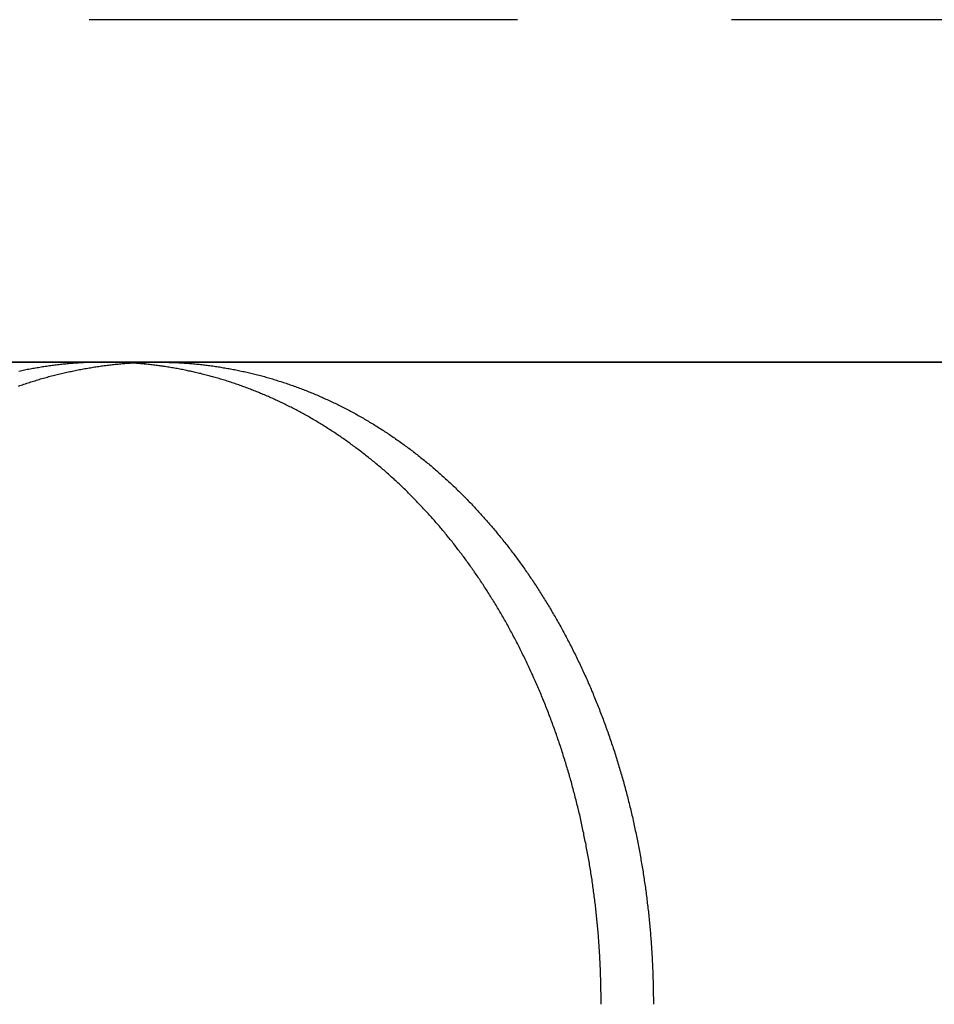
# Model space of a CAD drawing. Extents: x -610 to 359, y -384 to 202.
# Drawn here: x -405 to -394, y 124 to 135 of the extents above; entities that cross this region are included whole.
import ezdxf

# ---------------------------------------------------------------- set-up
doc = ezdxf.new("R2010")
doc.units = 0
doc.header["$LTSCALE"] = 20
doc.linetypes.add('VERDECKT', pattern=[0.375, 0.25, -0.125])
doc.layers.get('0').update_dxf_attribs({"linetype": 'CONTINUOUS'})
doc.layers.add('STEMPEL', color=3, linetype='CONTINUOUS')

# ---------------------------------------------------------------- blocks, each defined once
blk = doc.blocks.new('A$CC8BA718D')
at = {"color": 1, "linetype": 'VERDECKT', "extrusion": (2e-16, 1, -2e-16)}
blk.add_line((-251.311, 438.301), (-38.311, 438.301), dxfattribs=at)
at = {"color": 3, "linetype": 'CONTINUOUS', "extrusion": (2e-16, 1, -2e-16)}
for p, q in [((-35.922, 434.301), (-254.981, 434.301)), ((-102.886, 434.301), (-78.017, 434.301)), ((-78.017, 434.301), (-57.712, 434.301))]:
    blk.add_line(p, q, dxfattribs=at)
at = {"color": 1}
for points in [[(-78.626, 434.301, 0), (-78.642, 434.3, 0), (-78.657, 434.3, 0), (-78.673, 434.3, 0), (-78.689, 434.3, 0), (-78.704, 434.3, 0), (-78.72, 434.3, 0), (-78.736, 434.299, 0), (-78.751, 434.299, 0), (-78.767, 434.298, 0), (-78.783, 434.298, 0), (-78.799, 434.297, 0), (-78.814, 434.297, 0), (-78.83, 434.296, 0), (-78.846, 434.295, 0), (-78.862, 434.295, 0), (-78.878, 434.294, 0), (-78.894, 434.293, 0), (-78.909, 434.292, 0), (-78.925, 434.291, 0), (-78.941, 434.29, 0), (-78.957, 434.289, 0), (-78.973, 434.288, 0), (-78.989, 434.287, 0), (-79.005, 434.285, 0), (-79.021, 434.284, 0), (-79.037, 434.283, 0), (-79.053, 434.281, 0), (-79.069, 434.28, 0), (-79.085, 434.278, 0), (-79.101, 434.277, 0), (-79.117, 434.275, 0), (-79.133, 434.273, 0), (-79.149, 434.272, 0), (-79.165, 434.27, 0), (-79.181, 434.268, 0), (-79.197, 434.266, 0), (-79.213, 434.264, 0), (-79.229, 434.262, 0), (-79.245, 434.26, 0), (-79.261, 434.258, 0), (-79.277, 434.256, 0), (-79.293, 434.253, 0), (-79.309, 434.251, 0), (-79.326, 434.249, 0), (-79.342, 434.246, 0), (-79.358, 434.244, 0), (-79.374, 434.241, 0), (-79.39, 434.239, 0), (-79.406, 434.236, 0), (-79.422, 434.233, 0), (-79.439, 434.231, 0), (-79.455, 434.228, 0), (-79.471, 434.225, 0), (-79.487, 434.222, 0), (-79.503, 434.219, 0), (-79.519, 434.216, 0), (-79.535, 434.213, 0), (-79.552, 434.21, 0), (-79.568, 434.207, 0), (-79.584, 434.203, 0), (-79.6, 434.2, 0), (-79.616, 434.197, 0), (-79.633, 434.193, 0)], [(-78.322, 434.291, 0), (-78.325, 434.291, 0), (-78.327, 434.291, 0), (-78.329, 434.291, 0), (-78.332, 434.291, 0), (-78.334, 434.291, 0), (-78.337, 434.292, 0), (-78.339, 434.292, 0), (-78.341, 434.292, 0), (-78.344, 434.292, 0), (-78.346, 434.292, 0), (-78.349, 434.292, 0), (-78.351, 434.292, 0), (-78.353, 434.293, 0), (-78.356, 434.293, 0), (-78.358, 434.293, 0), (-78.361, 434.293, 0), (-78.363, 434.293, 0), (-78.365, 434.293, 0), (-78.368, 434.293, 0), (-78.37, 434.294, 0), (-78.373, 434.294, 0), (-78.375, 434.294, 0), (-78.377, 434.294, 0), (-78.38, 434.294, 0), (-78.382, 434.294, 0), (-78.385, 434.294, 0), (-78.387, 434.294, 0), (-78.389, 434.295, 0), (-78.392, 434.295, 0), (-78.394, 434.295, 0), (-78.397, 434.295, 0), (-78.399, 434.295, 0), (-78.401, 434.295, 0), (-78.404, 434.295, 0), (-78.406, 434.295, 0), (-78.409, 434.295, 0), (-78.411, 434.296, 0), (-78.413, 434.296, 0), (-78.416, 434.296, 0), (-78.418, 434.296, 0), (-78.421, 434.296, 0), (-78.423, 434.296, 0), (-78.425, 434.296, 0), (-78.428, 434.296, 0), (-78.43, 434.296, 0), (-78.433, 434.297, 0), (-78.435, 434.297, 0), (-78.438, 434.297, 0), (-78.44, 434.297, 0), (-78.442, 434.297, 0), (-78.445, 434.297, 0), (-78.447, 434.297, 0), (-78.45, 434.297, 0), (-78.452, 434.297, 0), (-78.454, 434.297, 0), (-78.457, 434.297, 0), (-78.459, 434.298, 0), (-78.462, 434.298, 0), (-78.464, 434.298, 0), (-78.466, 434.298, 0), (-78.469, 434.298, 0), (-78.471, 434.298, 0), (-78.474, 434.298, 0), (-78.476, 434.298, 0), (-78.478, 434.298, 0), (-78.481, 434.298, 0), (-78.483, 434.298, 0), (-78.485, 434.298, 0), (-78.488, 434.298, 0), (-78.49, 434.299, 0), (-78.493, 434.299, 0), (-78.495, 434.299, 0), (-78.497, 434.299, 0), (-78.5, 434.299, 0), (-78.502, 434.299, 0), (-78.505, 434.299, 0), (-78.507, 434.299, 0), (-78.509, 434.299, 0), (-78.512, 434.299, 0), (-78.514, 434.299, 0), (-78.516, 434.299, 0), (-78.519, 434.299, 0), (-78.521, 434.299, 0), (-78.524, 434.299, 0), (-78.526, 434.299, 0), (-78.528, 434.299, 0), (-78.531, 434.3, 0), (-78.533, 434.3, 0), (-78.536, 434.3, 0), (-78.538, 434.3, 0), (-78.54, 434.3, 0), (-78.543, 434.3, 0), (-78.545, 434.3, 0), (-78.548, 434.3, 0), (-78.55, 434.3, 0), (-78.552, 434.3, 0), (-78.555, 434.3, 0), (-78.557, 434.3, 0), (-78.559, 434.3, 0), (-78.562, 434.3, 0), (-78.564, 434.3, 0), (-78.567, 434.3, 0), (-78.569, 434.3, 0), (-78.571, 434.3, 0), (-78.574, 434.3, 0), (-78.576, 434.3, 0), (-78.579, 434.3, 0), (-78.581, 434.3, 0), (-78.583, 434.3, 0), (-78.586, 434.3, 0), (-78.588, 434.3, 0), (-78.591, 434.3, 0), (-78.593, 434.3, 0), (-78.595, 434.3, 0), (-78.598, 434.3, 0), (-78.6, 434.3, 0), (-78.602, 434.3, 0), (-78.605, 434.3, 0), (-78.607, 434.3, 0), (-78.609, 434.3, 0), (-78.612, 434.3, 0), (-78.614, 434.301, 0), (-78.617, 434.301, 0), (-78.619, 434.301, 0), (-78.621, 434.301, 0), (-78.624, 434.301, 0), (-78.626, 434.301, 0)]]:
    blk.add_polyline3d(points, dxfattribs=at)
at = {"color": 3}
for points in [[(-79.638, 434.021, 0), (-79.622, 434.026, 0), (-79.606, 434.032, 0), (-79.59, 434.037, 0), (-79.574, 434.043, 0), (-79.558, 434.048, 0), (-79.542, 434.054, 0), (-79.526, 434.059, 0), (-79.509, 434.064, 0), (-79.493, 434.069, 0), (-79.477, 434.074, 0), (-79.461, 434.079, 0), (-79.445, 434.084, 0), (-79.429, 434.089, 0), (-79.412, 434.094, 0), (-79.396, 434.099, 0), (-79.38, 434.104, 0), (-79.364, 434.108, 0), (-79.348, 434.113, 0), (-79.332, 434.117, 0), (-79.315, 434.122, 0), (-79.299, 434.126, 0), (-79.283, 434.131, 0), (-79.267, 434.135, 0), (-79.251, 434.139, 0), (-79.234, 434.144, 0), (-79.218, 434.148, 0), (-79.202, 434.152, 0), (-79.186, 434.156, 0), (-79.17, 434.16, 0), (-79.153, 434.164, 0), (-79.137, 434.168, 0), (-79.121, 434.172, 0), (-79.105, 434.175, 0), (-79.089, 434.179, 0), (-79.072, 434.183, 0), (-79.056, 434.186, 0), (-79.04, 434.19, 0), (-79.024, 434.193, 0), (-79.008, 434.197, 0), (-78.991, 434.2, 0), (-78.975, 434.203, 0), (-78.959, 434.207, 0), (-78.943, 434.21, 0), (-78.927, 434.213, 0), (-78.91, 434.216, 0), (-78.894, 434.219, 0), (-78.878, 434.222, 0), (-78.862, 434.225, 0), (-78.846, 434.228, 0), (-78.83, 434.231, 0), (-78.814, 434.233, 0), (-78.797, 434.236, 0), (-78.781, 434.239, 0), (-78.765, 434.241, 0), (-78.749, 434.244, 0), (-78.733, 434.246, 0), (-78.717, 434.249, 0), (-78.701, 434.251, 0), (-78.684, 434.253, 0), (-78.668, 434.256, 0), (-78.652, 434.258, 0), (-78.636, 434.26, 0), (-78.62, 434.262, 0), (-78.604, 434.264, 0), (-78.588, 434.266, 0), (-78.572, 434.268, 0), (-78.556, 434.27, 0), (-78.54, 434.272, 0), (-78.524, 434.273, 0), (-78.508, 434.275, 0), (-78.492, 434.277, 0), (-78.476, 434.278, 0), (-78.46, 434.28, 0), (-78.444, 434.281, 0), (-78.428, 434.283, 0), (-78.412, 434.284, 0), (-78.396, 434.285, 0), (-78.38, 434.287, 0), (-78.364, 434.288, 0), (-78.348, 434.289, 0), (-78.332, 434.29, 0), (-78.317, 434.291, 0), (-78.301, 434.292, 0), (-78.285, 434.293, 0), (-78.269, 434.294, 0), (-78.253, 434.295, 0), (-78.237, 434.295, 0), (-78.222, 434.296, 0), (-78.206, 434.297, 0), (-78.19, 434.297, 0), (-78.174, 434.298, 0), (-78.158, 434.298, 0), (-78.143, 434.299, 0), (-78.127, 434.299, 0), (-78.111, 434.3, 0), (-78.096, 434.3, 0), (-78.08, 434.3, 0), (-78.064, 434.3, 0), (-78.049, 434.3, 0), (-78.033, 434.3, 0), (-78.017, 434.301, 0)], [(-72.833, 426.801, 0), (-72.833, 426.82, 0), (-72.833, 426.839, 0), (-72.834, 426.858, 0), (-72.834, 426.877, 0), (-72.834, 426.896, 0), (-72.834, 426.915, 0), (-72.834, 426.934, 0), (-72.835, 426.953, 0), (-72.835, 426.972, 0), (-72.835, 426.991, 0), (-72.835, 427.01, 0), (-72.836, 427.03, 0), (-72.836, 427.049, 0), (-72.837, 427.068, 0), (-72.838, 427.087, 0), (-72.838, 427.107, 0), (-72.839, 427.126, 0), (-72.839, 427.145, 0), (-72.84, 427.164, 0), (-72.841, 427.184, 0), (-72.841, 427.203, 0), (-72.842, 427.222, 0), (-72.843, 427.242, 0), (-72.844, 427.261, 0), (-72.845, 427.28, 0), (-72.846, 427.3, 0), (-72.847, 427.319, 0), (-72.848, 427.338, 0), (-72.849, 427.358, 0), (-72.85, 427.377, 0), (-72.851, 427.396, 0), (-72.852, 427.416, 0), (-72.854, 427.435, 0), (-72.855, 427.455, 0), (-72.856, 427.474, 0), (-72.858, 427.494, 0), (-72.859, 427.513, 0), (-72.86, 427.533, 0), (-72.862, 427.552, 0), (-72.863, 427.571, 0), (-72.865, 427.591, 0), (-72.866, 427.61, 0), (-72.868, 427.63, 0), (-72.87, 427.649, 0), (-72.871, 427.669, 0), (-72.873, 427.688, 0), (-72.875, 427.708, 0), (-72.877, 427.727, 0), (-72.878, 427.747, 0), (-72.88, 427.766, 0), (-72.882, 427.786, 0), (-72.884, 427.806, 0), (-72.886, 427.825, 0), (-72.888, 427.845, 0), (-72.89, 427.864, 0), (-72.892, 427.884, 0), (-72.895, 427.903, 0), (-72.897, 427.923, 0), (-72.899, 427.942, 0), (-72.901, 427.962, 0), (-72.904, 427.981, 0), (-72.906, 428.001, 0), (-72.908, 428.021, 0), (-72.911, 428.04, 0), (-72.913, 428.06, 0), (-72.916, 428.079, 0), (-72.918, 428.099, 0), (-72.921, 428.118, 0), (-72.924, 428.138, 0), (-72.926, 428.157, 0), (-72.929, 428.177, 0), (-72.932, 428.197, 0), (-72.935, 428.216, 0), (-72.938, 428.236, 0), (-72.94, 428.255, 0), (-72.943, 428.275, 0), (-72.946, 428.294, 0), (-72.949, 428.314, 0), (-72.952, 428.333, 0), (-72.955, 428.353, 0), (-72.959, 428.372, 0), (-72.962, 428.392, 0), (-72.965, 428.411, 0), (-72.968, 428.431, 0), (-72.971, 428.45, 0), (-72.975, 428.47, 0), (-72.978, 428.489, 0), (-72.981, 428.509, 0), (-72.985, 428.528, 0), (-72.989, 428.548, 0), (-72.992, 428.567, 0), (-72.996, 428.587, 0), (-72.999, 428.606, 0), (-73.003, 428.625, 0), (-73.007, 428.645, 0), (-73.01, 428.664, 0), (-73.014, 428.684, 0), (-73.018, 428.703, 0), (-73.022, 428.723, 0), (-73.026, 428.742, 0), (-73.03, 428.761, 0), (-73.034, 428.781, 0), (-73.037, 428.8, 0), (-73.042, 428.819, 0), (-73.046, 428.839, 0), (-73.05, 428.858, 0), (-73.054, 428.877, 0), (-73.058, 428.897, 0), (-73.062, 428.916, 0), (-73.067, 428.935, 0), (-73.071, 428.954, 0), (-73.075, 428.974, 0), (-73.08, 428.993, 0), (-73.084, 429.012, 0), (-73.089, 429.031, 0), (-73.093, 429.051, 0), (-73.098, 429.07, 0), (-73.103, 429.089, 0), (-73.107, 429.108, 0), (-73.112, 429.127, 0), (-73.117, 429.147, 0), (-73.121, 429.166, 0), (-73.126, 429.185, 0), (-73.131, 429.204, 0), (-73.136, 429.223, 0), (-73.141, 429.242, 0), (-73.146, 429.261, 0), (-73.151, 429.28, 0), (-73.156, 429.299, 0), (-73.161, 429.318, 0), (-73.166, 429.337, 0), (-73.171, 429.356, 0), (-73.176, 429.375, 0), (-73.181, 429.394, 0), (-73.187, 429.413, 0), (-73.192, 429.432, 0), (-73.198, 429.451, 0), (-73.203, 429.469, 0), (-73.208, 429.488, 0), (-73.214, 429.507, 0), (-73.219, 429.526, 0), (-73.225, 429.545, 0), (-73.23, 429.563, 0), (-73.236, 429.582, 0), (-73.242, 429.601, 0), (-73.247, 429.62, 0), (-73.253, 429.638, 0), (-73.259, 429.657, 0), (-73.265, 429.676, 0), (-73.271, 429.694, 0), (-73.276, 429.713, 0), (-73.282, 429.731, 0), (-73.288, 429.75, 0), (-73.294, 429.768, 0), (-73.3, 429.787, 0), (-73.306, 429.805, 0), (-73.313, 429.824, 0), (-73.319, 429.842, 0), (-73.325, 429.861, 0), (-73.331, 429.879, 0), (-73.338, 429.898, 0), (-73.344, 429.916, 0), (-73.35, 429.934, 0), (-73.356, 429.953, 0), (-73.363, 429.971, 0), (-73.369, 429.989, 0), (-73.376, 430.007, 0), (-73.382, 430.026, 0), (-73.389, 430.044, 0), (-73.396, 430.062, 0), (-73.402, 430.08, 0), (-73.409, 430.098, 0), (-73.416, 430.116, 0), (-73.422, 430.134, 0), (-73.429, 430.152, 0), (-73.436, 430.17, 0), (-73.443, 430.188, 0), (-73.45, 430.206, 0), (-73.457, 430.224, 0), (-73.464, 430.242, 0), (-73.471, 430.26, 0), (-73.478, 430.278, 0), (-73.485, 430.296, 0), (-73.492, 430.313, 0), (-73.499, 430.331, 0), (-73.506, 430.349, 0), (-73.513, 430.367, 0), (-73.521, 430.384, 0), (-73.528, 430.402, 0), (-73.535, 430.419, 0), (-73.543, 430.437, 0), (-73.55, 430.455, 0), (-73.557, 430.472, 0), (-73.565, 430.49, 0), (-73.572, 430.507, 0), (-73.58, 430.525, 0), (-73.588, 430.542, 0), (-73.595, 430.559, 0), (-73.603, 430.577, 0), (-73.61, 430.594, 0), (-73.618, 430.611, 0), (-73.626, 430.629, 0), (-73.633, 430.646, 0), (-73.641, 430.663, 0), (-73.649, 430.68, 0), (-73.657, 430.697, 0), (-73.665, 430.714, 0), (-73.673, 430.731, 0), (-73.681, 430.748, 0), (-73.689, 430.765, 0), (-73.697, 430.782, 0), (-73.705, 430.799, 0), (-73.713, 430.816, 0), (-73.721, 430.833, 0), (-73.729, 430.85, 0), (-73.737, 430.867, 0), (-73.746, 430.883, 0), (-73.754, 430.9, 0), (-73.762, 430.917, 0), (-73.77, 430.933, 0), (-73.779, 430.95, 0), (-73.787, 430.967, 0), (-73.796, 430.983, 0), (-73.804, 431, 0), (-73.812, 431.016, 0), (-73.821, 431.033, 0), (-73.829, 431.049, 0), (-73.838, 431.065, 0), (-73.847, 431.082, 0), (-73.855, 431.098, 0), (-73.864, 431.114, 0), (-73.873, 431.13, 0), (-73.881, 431.147, 0), (-73.89, 431.163, 0), (-73.899, 431.179, 0), (-73.908, 431.195, 0), (-73.916, 431.211, 0), (-73.925, 431.227, 0), (-73.934, 431.243, 0), (-73.943, 431.259, 0), (-73.952, 431.275, 0), (-73.961, 431.29, 0), (-73.97, 431.306, 0), (-73.979, 431.322, 0), (-73.988, 431.338, 0), (-73.997, 431.353, 0), (-74.006, 431.369, 0), (-74.015, 431.384, 0), (-74.025, 431.4, 0), (-74.034, 431.416, 0), (-74.043, 431.431, 0), (-74.052, 431.446, 0), (-74.061, 431.462, 0), (-74.071, 431.477, 0), (-74.08, 431.492, 0), (-74.089, 431.508, 0), (-74.099, 431.523, 0), (-74.108, 431.538, 0), (-74.118, 431.553, 0), (-74.127, 431.568, 0), (-74.136, 431.583, 0), (-74.146, 431.599, 0), (-74.155, 431.613, 0), (-74.165, 431.628, 0), (-74.174, 431.643, 0), (-74.184, 431.658, 0), (-74.194, 431.673, 0), (-74.203, 431.688, 0), (-74.213, 431.702, 0), (-74.223, 431.717, 0), (-74.232, 431.732, 0), (-74.242, 431.746, 0), (-74.252, 431.761, 0), (-74.262, 431.775, 0), (-74.271, 431.79, 0), (-74.281, 431.804, 0), (-74.291, 431.819, 0), (-74.301, 431.833, 0), (-74.311, 431.847, 0), (-74.321, 431.862, 0), (-74.331, 431.876, 0), (-74.341, 431.89, 0), (-74.35, 431.904, 0), (-74.361, 431.918, 0), (-74.371, 431.932, 0), (-74.38, 431.946, 0), (-74.391, 431.96, 0), (-74.401, 431.974, 0), (-74.411, 431.988, 0), (-74.421, 432.002, 0), (-74.431, 432.015, 0), (-74.441, 432.029, 0), (-74.451, 432.043, 0), (-74.461, 432.056, 0), (-74.472, 432.07, 0), (-74.482, 432.083, 0), (-74.492, 432.097, 0), (-74.502, 432.11, 0), (-74.513, 432.124, 0), (-74.523, 432.137, 0), (-74.533, 432.15, 0), (-74.544, 432.164, 0), (-74.554, 432.177, 0), (-74.565, 432.19, 0), (-74.575, 432.204, 0), (-74.586, 432.217, 0), (-74.596, 432.23, 0), (-74.607, 432.243, 0), (-74.618, 432.256, 0), (-74.628, 432.27, 0), (-74.639, 432.283, 0), (-74.65, 432.296, 0), (-74.66, 432.309, 0), (-74.671, 432.322, 0), (-74.682, 432.335, 0), (-74.693, 432.348, 0), (-74.704, 432.361, 0), (-74.715, 432.374, 0), (-74.726, 432.387, 0), (-74.737, 432.4, 0), (-74.748, 432.412, 0), (-74.759, 432.425, 0), (-74.77, 432.438, 0), (-74.781, 432.451, 0), (-74.793, 432.464, 0), (-74.804, 432.476, 0), (-74.815, 432.489, 0), (-74.827, 432.502, 0), (-74.838, 432.514, 0), (-74.849, 432.527, 0), (-74.861, 432.539, 0), (-74.872, 432.552, 0), (-74.884, 432.564, 0), (-74.895, 432.577, 0), (-74.907, 432.589, 0), (-74.918, 432.602, 0), (-74.93, 432.614, 0), (-74.942, 432.626, 0), (-74.953, 432.639, 0), (-74.965, 432.651, 0), (-74.977, 432.663, 0), (-74.989, 432.676, 0), (-75, 432.688, 0), (-75.012, 432.7, 0), (-75.024, 432.712, 0), (-75.036, 432.724, 0), (-75.048, 432.736, 0), (-75.06, 432.748, 0), (-75.072, 432.76, 0), (-75.084, 432.772, 0), (-75.096, 432.784, 0), (-75.108, 432.796, 0), (-75.12, 432.808, 0), (-75.132, 432.819, 0), (-75.144, 432.831, 0), (-75.157, 432.843, 0), (-75.169, 432.855, 0), (-75.181, 432.866, 0), (-75.194, 432.878, 0), (-75.206, 432.89, 0), (-75.218, 432.901, 0), (-75.231, 432.913, 0), (-75.243, 432.924, 0), (-75.256, 432.936, 0), (-75.268, 432.947, 0), (-75.281, 432.958, 0), (-75.293, 432.97, 0), (-75.306, 432.981, 0), (-75.318, 432.992, 0), (-75.331, 433.003, 0), (-75.344, 433.014, 0), (-75.356, 433.026, 0), (-75.369, 433.037, 0), (-75.382, 433.048, 0), (-75.395, 433.059, 0), (-75.407, 433.07, 0), (-75.42, 433.081, 0), (-75.433, 433.091, 0), (-75.446, 433.102, 0), (-75.459, 433.113, 0), (-75.472, 433.124, 0), (-75.485, 433.135, 0), (-75.498, 433.145, 0), (-75.511, 433.156, 0), (-75.524, 433.166, 0), (-75.537, 433.177, 0), (-75.55, 433.188, 0), (-75.564, 433.198, 0), (-75.577, 433.208, 0), (-75.59, 433.219, 0), (-75.603, 433.229, 0), (-75.617, 433.239, 0), (-75.63, 433.25, 0), (-75.643, 433.26, 0), (-75.656, 433.27, 0), (-75.67, 433.28, 0), (-75.683, 433.29, 0), (-75.697, 433.3, 0), (-75.71, 433.31, 0), (-75.724, 433.32, 0), (-75.737, 433.33, 0), (-75.751, 433.34, 0), (-75.764, 433.35, 0), (-75.778, 433.359, 0), (-75.791, 433.369, 0), (-75.805, 433.379, 0), (-75.819, 433.389, 0), (-75.832, 433.398, 0), (-75.846, 433.408, 0), (-75.86, 433.417, 0), (-75.873, 433.427, 0), (-75.887, 433.436, 0), (-75.901, 433.445, 0), (-75.915, 433.455, 0), (-75.928, 433.464, 0), (-75.942, 433.473, 0), (-75.956, 433.482, 0), (-75.97, 433.491, 0), (-75.984, 433.5, 0), (-75.998, 433.51, 0), (-76.012, 433.518, 0), (-76.026, 433.527, 0), (-76.04, 433.536, 0), (-76.054, 433.545, 0), (-76.068, 433.554, 0), (-76.082, 433.563, 0), (-76.096, 433.571, 0), (-76.11, 433.58, 0), (-76.124, 433.589, 0), (-76.139, 433.597, 0), (-76.153, 433.606, 0), (-76.167, 433.614, 0), (-76.181, 433.623, 0), (-76.195, 433.631, 0), (-76.21, 433.639, 0), (-76.224, 433.647, 0), (-76.238, 433.656, 0), (-76.253, 433.664, 0), (-76.267, 433.672, 0), (-76.281, 433.68, 0), (-76.296, 433.688, 0), (-76.31, 433.696, 0), (-76.325, 433.704, 0), (-76.339, 433.712, 0), (-76.353, 433.72, 0), (-76.368, 433.727, 0), (-76.382, 433.735, 0), (-76.397, 433.743, 0), (-76.411, 433.75, 0), (-76.426, 433.758, 0), (-76.441, 433.765, 0), (-76.455, 433.773, 0), (-76.47, 433.78, 0), (-76.484, 433.788, 0), (-76.499, 433.795, 0), (-76.514, 433.802, 0), (-76.528, 433.809, 0), (-76.543, 433.816, 0), (-76.558, 433.824, 0), (-76.572, 433.831, 0), (-76.587, 433.838, 0), (-76.602, 433.845, 0), (-76.617, 433.851, 0), (-76.631, 433.858, 0), (-76.646, 433.865, 0), (-76.661, 433.872, 0), (-76.676, 433.879, 0), (-76.691, 433.885, 0), (-76.705, 433.892, 0), (-76.72, 433.898, 0), (-76.735, 433.905, 0), (-76.75, 433.911, 0), (-76.765, 433.918, 0), (-76.78, 433.924, 0), (-76.795, 433.93, 0), (-76.81, 433.936, 0), (-76.825, 433.943, 0), (-76.84, 433.949, 0), (-76.855, 433.955, 0), (-76.87, 433.961, 0), (-76.885, 433.967, 0), (-76.9, 433.973, 0), (-76.915, 433.978, 0), (-76.93, 433.984, 0), (-76.945, 433.99, 0), (-76.96, 433.996, 0), (-76.975, 434.001, 0), (-76.99, 434.007, 0), (-77.005, 434.012, 0), (-77.02, 434.018, 0), (-77.035, 434.023, 0), (-77.051, 434.029, 0), (-77.066, 434.034, 0), (-77.081, 434.039, 0), (-77.096, 434.045, 0), (-77.111, 434.05, 0), (-77.126, 434.055, 0), (-77.142, 434.06, 0), (-77.157, 434.065, 0), (-77.172, 434.07, 0), (-77.187, 434.075, 0), (-77.202, 434.08, 0), (-77.218, 434.085, 0), (-77.233, 434.089, 0), (-77.248, 434.094, 0), (-77.263, 434.099, 0), (-77.279, 434.103, 0), (-77.294, 434.108, 0), (-77.309, 434.112, 0), (-77.325, 434.117, 0), (-77.34, 434.121, 0), (-77.355, 434.125, 0), (-77.37, 434.13, 0), (-77.386, 434.134, 0), (-77.401, 434.138, 0), (-77.416, 434.142, 0), (-77.432, 434.146, 0), (-77.447, 434.15, 0), (-77.462, 434.154, 0), (-77.478, 434.158, 0), (-77.493, 434.162, 0), (-77.508, 434.166, 0), (-77.524, 434.169, 0), (-77.539, 434.173, 0), (-77.554, 434.177, 0), (-77.57, 434.18, 0), (-77.585, 434.184, 0), (-77.6, 434.187, 0), (-77.616, 434.191, 0), (-77.631, 434.194, 0), (-77.647, 434.197, 0), (-77.662, 434.2, 0), (-77.677, 434.204, 0), (-77.693, 434.207, 0), (-77.708, 434.21, 0), (-77.724, 434.213, 0), (-77.739, 434.216, 0), (-77.754, 434.219, 0), (-77.77, 434.222, 0), (-77.785, 434.225, 0), (-77.8, 434.227, 0), (-77.816, 434.23, 0), (-77.831, 434.233, 0), (-77.847, 434.235, 0), (-77.862, 434.238, 0), (-77.877, 434.24, 0), (-77.893, 434.243, 0), (-77.908, 434.245, 0), (-77.924, 434.248, 0), (-77.939, 434.25, 0), (-77.954, 434.252, 0), (-77.97, 434.254, 0), (-77.985, 434.256, 0), (-78, 434.259, 0), (-78.016, 434.261, 0), (-78.031, 434.263, 0), (-78.046, 434.265, 0), (-78.062, 434.266, 0), (-78.077, 434.268, 0), (-78.093, 434.27, 0), (-78.108, 434.272, 0), (-78.123, 434.273, 0), (-78.139, 434.275, 0), (-78.154, 434.277, 0), (-78.169, 434.278, 0), (-78.185, 434.28, 0), (-78.2, 434.281, 0), (-78.215, 434.282, 0), (-78.231, 434.284, 0), (-78.246, 434.285, 0), (-78.261, 434.286, 0), (-78.276, 434.287, 0), (-78.292, 434.289, 0), (-78.307, 434.29, 0), (-78.322, 434.291, 0)], [(-78.017, 434.301, 0), (-78.002, 434.3, 0), (-77.986, 434.3, 0), (-77.971, 434.3, 0), (-77.955, 434.3, 0), (-77.939, 434.3, 0), (-77.924, 434.3, 0), (-77.908, 434.299, 0), (-77.892, 434.299, 0), (-77.877, 434.298, 0), (-77.861, 434.298, 0), (-77.845, 434.297, 0), (-77.829, 434.297, 0), (-77.814, 434.296, 0), (-77.798, 434.295, 0), (-77.782, 434.295, 0), (-77.766, 434.294, 0), (-77.751, 434.293, 0), (-77.735, 434.292, 0), (-77.719, 434.291, 0), (-77.703, 434.29, 0), (-77.688, 434.289, 0), (-77.672, 434.288, 0), (-77.656, 434.287, 0), (-77.64, 434.285, 0), (-77.624, 434.284, 0), (-77.608, 434.283, 0), (-77.593, 434.281, 0), (-77.577, 434.28, 0), (-77.561, 434.278, 0), (-77.545, 434.277, 0), (-77.529, 434.275, 0), (-77.513, 434.273, 0), (-77.497, 434.272, 0), (-77.481, 434.27, 0), (-77.466, 434.268, 0), (-77.45, 434.266, 0), (-77.434, 434.264, 0), (-77.418, 434.262, 0), (-77.402, 434.26, 0), (-77.386, 434.258, 0), (-77.37, 434.256, 0), (-77.354, 434.253, 0), (-77.338, 434.251, 0), (-77.322, 434.249, 0), (-77.306, 434.246, 0), (-77.29, 434.244, 0), (-77.275, 434.241, 0), (-77.259, 434.239, 0), (-77.243, 434.236, 0), (-77.227, 434.233, 0), (-77.211, 434.231, 0), (-77.195, 434.228, 0), (-77.179, 434.225, 0), (-77.163, 434.222, 0), (-77.147, 434.219, 0), (-77.131, 434.216, 0), (-77.115, 434.213, 0), (-77.1, 434.21, 0), (-77.084, 434.207, 0), (-77.068, 434.203, 0), (-77.052, 434.2, 0), (-77.036, 434.197, 0), (-77.02, 434.193, 0), (-77.004, 434.19, 0), (-76.988, 434.186, 0), (-76.972, 434.183, 0), (-76.956, 434.179, 0), (-76.94, 434.175, 0), (-76.924, 434.172, 0), (-76.909, 434.168, 0), (-76.893, 434.164, 0), (-76.877, 434.16, 0), (-76.861, 434.156, 0), (-76.845, 434.152, 0), (-76.829, 434.148, 0), (-76.813, 434.144, 0), (-76.797, 434.139, 0), (-76.782, 434.135, 0), (-76.766, 434.131, 0), (-76.75, 434.126, 0), (-76.734, 434.122, 0), (-76.718, 434.117, 0), (-76.703, 434.113, 0), (-76.687, 434.108, 0), (-76.671, 434.104, 0), (-76.655, 434.099, 0), (-76.639, 434.094, 0), (-76.624, 434.089, 0), (-76.608, 434.084, 0), (-76.592, 434.079, 0), (-76.576, 434.074, 0), (-76.561, 434.069, 0), (-76.545, 434.064, 0), (-76.529, 434.059, 0), (-76.513, 434.054, 0), (-76.498, 434.048, 0), (-76.482, 434.043, 0), (-76.466, 434.037, 0), (-76.451, 434.032, 0), (-76.435, 434.026, 0), (-76.419, 434.021, 0), (-76.404, 434.015, 0), (-76.388, 434.009, 0), (-76.372, 434.004, 0), (-76.357, 433.998, 0), (-76.341, 433.992, 0), (-76.326, 433.986, 0), (-76.31, 433.98, 0), (-76.294, 433.974, 0), (-76.279, 433.968, 0), (-76.263, 433.962, 0), (-76.248, 433.955, 0), (-76.232, 433.949, 0), (-76.217, 433.943, 0), (-76.201, 433.937, 0), (-76.186, 433.93, 0), (-76.17, 433.924, 0), (-76.155, 433.917, 0), (-76.139, 433.91, 0), (-76.124, 433.904, 0), (-76.109, 433.897, 0), (-76.093, 433.89, 0), (-76.078, 433.883, 0), (-76.063, 433.877, 0), (-76.047, 433.87, 0), (-76.032, 433.863, 0), (-76.017, 433.856, 0), (-76.001, 433.849, 0), (-75.986, 433.841, 0), (-75.971, 433.834, 0), (-75.956, 433.827, 0), (-75.94, 433.82, 0), (-75.925, 433.812, 0), (-75.91, 433.805, 0), (-75.895, 433.797, 0), (-75.88, 433.79, 0), (-75.865, 433.782, 0), (-75.849, 433.774, 0), (-75.834, 433.767, 0), (-75.819, 433.759, 0), (-75.804, 433.751, 0), (-75.789, 433.743, 0), (-75.774, 433.735, 0), (-75.759, 433.727, 0), (-75.744, 433.719, 0), (-75.729, 433.711, 0), (-75.714, 433.703, 0), (-75.699, 433.695, 0), (-75.684, 433.687, 0), (-75.67, 433.678, 0), (-75.655, 433.67, 0), (-75.64, 433.662, 0), (-75.625, 433.653, 0), (-75.61, 433.645, 0), (-75.596, 433.636, 0), (-75.581, 433.628, 0), (-75.566, 433.619, 0), (-75.551, 433.61, 0), (-75.537, 433.601, 0), (-75.522, 433.593, 0), (-75.507, 433.584, 0), (-75.493, 433.575, 0), (-75.478, 433.566, 0), (-75.463, 433.557, 0), (-75.449, 433.548, 0), (-75.434, 433.539, 0), (-75.42, 433.529, 0), (-75.405, 433.52, 0), (-75.391, 433.511, 0), (-75.376, 433.501, 0), (-75.362, 433.492, 0), (-75.348, 433.483, 0), (-75.333, 433.473, 0), (-75.319, 433.464, 0), (-75.305, 433.454, 0), (-75.29, 433.444, 0), (-75.276, 433.435, 0), (-75.262, 433.425, 0), (-75.248, 433.415, 0), (-75.234, 433.405, 0), (-75.219, 433.395, 0), (-75.205, 433.386, 0), (-75.191, 433.376, 0), (-75.177, 433.366, 0), (-75.163, 433.355, 0), (-75.149, 433.345, 0), (-75.135, 433.335, 0), (-75.121, 433.325, 0), (-75.107, 433.315, 0), (-75.093, 433.304, 0), (-75.079, 433.294, 0), (-75.065, 433.284, 0), (-75.051, 433.273, 0), (-75.038, 433.263, 0), (-75.024, 433.252, 0), (-75.01, 433.241, 0), (-74.996, 433.231, 0), (-74.983, 433.22, 0), (-74.969, 433.209, 0), (-74.955, 433.199, 0), (-74.942, 433.188, 0), (-74.928, 433.177, 0), (-74.915, 433.166, 0), (-74.901, 433.155, 0), (-74.887, 433.144, 0), (-74.874, 433.133, 0), (-74.861, 433.122, 0), (-74.847, 433.111, 0), (-74.834, 433.1, 0), (-74.82, 433.088, 0), (-74.807, 433.077, 0), (-74.794, 433.066, 0), (-74.781, 433.054, 0), (-74.767, 433.043, 0), (-74.754, 433.032, 0), (-74.741, 433.02, 0), (-74.728, 433.009, 0), (-74.715, 432.997, 0), (-74.702, 432.985, 0), (-74.689, 432.974, 0), (-74.675, 432.962, 0), (-74.663, 432.95, 0), (-74.65, 432.939, 0), (-74.637, 432.927, 0), (-74.624, 432.915, 0), (-74.611, 432.903, 0), (-74.598, 432.891, 0), (-74.585, 432.879, 0), (-74.573, 432.867, 0), (-74.56, 432.855, 0), (-74.547, 432.843, 0), (-74.535, 432.831, 0), (-74.522, 432.818, 0), (-74.509, 432.806, 0), (-74.497, 432.794, 0), (-74.484, 432.782, 0), (-74.472, 432.769, 0), (-74.459, 432.757, 0), (-74.447, 432.745, 0), (-74.435, 432.732, 0), (-74.422, 432.72, 0), (-74.41, 432.707, 0), (-74.398, 432.695, 0), (-74.385, 432.682, 0), (-74.373, 432.669, 0), (-74.361, 432.657, 0), (-74.349, 432.644, 0), (-74.337, 432.631, 0), (-74.325, 432.619, 0), (-74.313, 432.606, 0), (-74.301, 432.593, 0), (-74.289, 432.58, 0), (-74.277, 432.567, 0), (-74.265, 432.554, 0), (-74.253, 432.541, 0), (-74.241, 432.528, 0), (-74.229, 432.515, 0), (-74.218, 432.502, 0), (-74.206, 432.489, 0), (-74.194, 432.476, 0), (-74.183, 432.463, 0), (-74.171, 432.45, 0), (-74.159, 432.436, 0), (-74.148, 432.423, 0), (-74.136, 432.41, 0), (-74.125, 432.397, 0), (-74.114, 432.383, 0), (-74.102, 432.37, 0), (-74.091, 432.356, 0), (-74.08, 432.343, 0), (-74.068, 432.33, 0), (-74.057, 432.316, 0), (-74.046, 432.303, 0), (-74.035, 432.289, 0), (-74.024, 432.276, 0), (-74.013, 432.262, 0), (-74.001, 432.248, 0), (-73.99, 432.235, 0), (-73.98, 432.221, 0), (-73.969, 432.207, 0), (-73.958, 432.194, 0), (-73.947, 432.18, 0), (-73.936, 432.166, 0), (-73.925, 432.152, 0), (-73.915, 432.138, 0), (-73.904, 432.125, 0), (-73.893, 432.111, 0), (-73.883, 432.097, 0), (-73.872, 432.083, 0), (-73.861, 432.069, 0), (-73.851, 432.055, 0), (-73.84, 432.041, 0), (-73.83, 432.027, 0), (-73.819, 432.012, 0), (-73.809, 431.998, 0), (-73.798, 431.984, 0), (-73.788, 431.97, 0), (-73.778, 431.955, 0), (-73.767, 431.941, 0), (-73.757, 431.926, 0), (-73.746, 431.912, 0), (-73.736, 431.897, 0), (-73.726, 431.883, 0), (-73.716, 431.868, 0), (-73.705, 431.853, 0), (-73.695, 431.838, 0), (-73.685, 431.824, 0), (-73.675, 431.809, 0), (-73.665, 431.794, 0), (-73.654, 431.779, 0), (-73.644, 431.764, 0), (-73.634, 431.749, 0), (-73.624, 431.734, 0), (-73.614, 431.719, 0), (-73.604, 431.703, 0), (-73.594, 431.688, 0), (-73.584, 431.673, 0), (-73.574, 431.657, 0), (-73.564, 431.642, 0), (-73.554, 431.627, 0), (-73.544, 431.611, 0), (-73.534, 431.596, 0), (-73.525, 431.58, 0), (-73.515, 431.565, 0), (-73.505, 431.549, 0), (-73.495, 431.533, 0), (-73.486, 431.517, 0), (-73.476, 431.502, 0), (-73.466, 431.486, 0), (-73.457, 431.47, 0), (-73.447, 431.454, 0), (-73.438, 431.438, 0), (-73.428, 431.422, 0), (-73.418, 431.406, 0), (-73.409, 431.39, 0), (-73.4, 431.374, 0), (-73.39, 431.358, 0), (-73.381, 431.342, 0), (-73.371, 431.325, 0), (-73.362, 431.309, 0), (-73.353, 431.293, 0), (-73.343, 431.276, 0), (-73.334, 431.26, 0), (-73.325, 431.243, 0), (-73.316, 431.227, 0), (-73.306, 431.21, 0), (-73.297, 431.194, 0), (-73.288, 431.177, 0), (-73.279, 431.161, 0), (-73.27, 431.144, 0), (-73.261, 431.127, 0), (-73.252, 431.11, 0), (-73.243, 431.094, 0), (-73.234, 431.077, 0), (-73.225, 431.06, 0), (-73.217, 431.043, 0), (-73.208, 431.026, 0), (-73.199, 431.009, 0), (-73.19, 430.992, 0), (-73.181, 430.975, 0), (-73.173, 430.958, 0), (-73.164, 430.94, 0), (-73.156, 430.923, 0), (-73.147, 430.906, 0), (-73.138, 430.889, 0), (-73.13, 430.871, 0), (-73.121, 430.854, 0), (-73.113, 430.837, 0), (-73.105, 430.819, 0), (-73.096, 430.802, 0), (-73.088, 430.784, 0), (-73.079, 430.767, 0), (-73.071, 430.749, 0), (-73.063, 430.731, 0), (-73.055, 430.714, 0), (-73.047, 430.696, 0), (-73.038, 430.678, 0), (-73.03, 430.661, 0), (-73.022, 430.643, 0), (-73.014, 430.625, 0), (-73.006, 430.607, 0), (-72.998, 430.589, 0), (-72.99, 430.571, 0), (-72.983, 430.553, 0), (-72.975, 430.535, 0), (-72.967, 430.517, 0), (-72.959, 430.499, 0), (-72.951, 430.481, 0), (-72.944, 430.463, 0), (-72.936, 430.445, 0), (-72.928, 430.427, 0), (-72.921, 430.408, 0), (-72.913, 430.39, 0), (-72.906, 430.372, 0), (-72.898, 430.354, 0), (-72.891, 430.335, 0), (-72.883, 430.317, 0), (-72.876, 430.298, 0), (-72.869, 430.28, 0), (-72.861, 430.262, 0), (-72.854, 430.243, 0), (-72.847, 430.225, 0), (-72.84, 430.206, 0), (-72.833, 430.187, 0), (-72.826, 430.169, 0), (-72.819, 430.15, 0), (-72.811, 430.132, 0), (-72.805, 430.113, 0), (-72.797, 430.094, 0), (-72.791, 430.075, 0), (-72.784, 430.057, 0), (-72.777, 430.038, 0), (-72.77, 430.019, 0), (-72.763, 430, 0), (-72.757, 429.981, 0), (-72.75, 429.962, 0), (-72.743, 429.943, 0), (-72.737, 429.924, 0), (-72.73, 429.906, 0), (-72.724, 429.887, 0), (-72.717, 429.867, 0), (-72.711, 429.848, 0), (-72.704, 429.829, 0), (-72.698, 429.81, 0), (-72.692, 429.791, 0), (-72.686, 429.772, 0), (-72.679, 429.753, 0), (-72.673, 429.734, 0), (-72.667, 429.714, 0), (-72.661, 429.695, 0), (-72.655, 429.676, 0), (-72.649, 429.657, 0), (-72.643, 429.637, 0), (-72.637, 429.618, 0), (-72.631, 429.599, 0), (-72.625, 429.579, 0), (-72.619, 429.56, 0), (-72.614, 429.54, 0), (-72.608, 429.521, 0), (-72.602, 429.501, 0), (-72.597, 429.482, 0), (-72.591, 429.463, 0), (-72.585, 429.443, 0), (-72.58, 429.423, 0), (-72.574, 429.404, 0), (-72.569, 429.384, 0), (-72.564, 429.365, 0), (-72.558, 429.345, 0), (-72.553, 429.325, 0), (-72.547, 429.306, 0), (-72.542, 429.286, 0), (-72.537, 429.266, 0), (-72.532, 429.247, 0), (-72.527, 429.227, 0), (-72.522, 429.207, 0), (-72.517, 429.188, 0), (-72.512, 429.168, 0), (-72.507, 429.148, 0), (-72.502, 429.128, 0), (-72.497, 429.108, 0), (-72.492, 429.088, 0), (-72.487, 429.069, 0), (-72.483, 429.049, 0), (-72.478, 429.029, 0), (-72.474, 429.009, 0), (-72.469, 428.989, 0), (-72.464, 428.969, 0), (-72.46, 428.949, 0), (-72.455, 428.929, 0), (-72.451, 428.909, 0), (-72.447, 428.889, 0), (-72.442, 428.869, 0), (-72.438, 428.849, 0), (-72.434, 428.829, 0), (-72.429, 428.809, 0), (-72.425, 428.789, 0), (-72.421, 428.769, 0), (-72.417, 428.749, 0), (-72.413, 428.729, 0), (-72.409, 428.709, 0), (-72.405, 428.689, 0), (-72.401, 428.669, 0), (-72.397, 428.649, 0), (-72.393, 428.629, 0), (-72.39, 428.609, 0), (-72.386, 428.589, 0), (-72.382, 428.568, 0), (-72.379, 428.548, 0), (-72.375, 428.528, 0), (-72.371, 428.508, 0), (-72.368, 428.488, 0), (-72.364, 428.468, 0), (-72.361, 428.447, 0), (-72.357, 428.427, 0), (-72.354, 428.407, 0), (-72.351, 428.387, 0), (-72.347, 428.367, 0), (-72.344, 428.347, 0), (-72.341, 428.326, 0), (-72.338, 428.306, 0), (-72.335, 428.286, 0), (-72.332, 428.266, 0), (-72.329, 428.246, 0), (-72.326, 428.225, 0), (-72.323, 428.205, 0), (-72.32, 428.185, 0), (-72.317, 428.165, 0), (-72.314, 428.144, 0), (-72.312, 428.124, 0), (-72.309, 428.104, 0), (-72.306, 428.084, 0), (-72.304, 428.063, 0), (-72.301, 428.043, 0), (-72.299, 428.023, 0), (-72.296, 428.003, 0), (-72.294, 427.983, 0), (-72.291, 427.962, 0), (-72.289, 427.942, 0), (-72.287, 427.922, 0), (-72.284, 427.902, 0), (-72.282, 427.881, 0), (-72.28, 427.861, 0), (-72.278, 427.841, 0), (-72.276, 427.821, 0), (-72.273, 427.8, 0), (-72.272, 427.78, 0), (-72.269, 427.76, 0), (-72.268, 427.74, 0), (-72.266, 427.72, 0), (-72.264, 427.699, 0), (-72.262, 427.679, 0), (-72.26, 427.659, 0), (-72.258, 427.639, 0), (-72.257, 427.619, 0), (-72.255, 427.599, 0), (-72.254, 427.578, 0), (-72.252, 427.558, 0), (-72.251, 427.538, 0), (-72.249, 427.518, 0), (-72.248, 427.498, 0), (-72.246, 427.478, 0), (-72.245, 427.458, 0), (-72.244, 427.438, 0), (-72.242, 427.417, 0), (-72.241, 427.397, 0), (-72.24, 427.377, 0), (-72.239, 427.357, 0), (-72.238, 427.337, 0), (-72.237, 427.317, 0), (-72.236, 427.297, 0), (-72.235, 427.277, 0), (-72.234, 427.257, 0), (-72.233, 427.237, 0), (-72.232, 427.217, 0), (-72.231, 427.197, 0), (-72.23, 427.177, 0), (-72.23, 427.157, 0), (-72.229, 427.137, 0), (-72.228, 427.117, 0), (-72.228, 427.097, 0), (-72.227, 427.077, 0), (-72.226, 427.058, 0), (-72.226, 427.038, 0), (-72.225, 427.018, 0), (-72.225, 426.998, 0), (-72.225, 426.978, 0), (-72.224, 426.958, 0), (-72.224, 426.939, 0), (-72.224, 426.919, 0), (-72.224, 426.899, 0), (-72.223, 426.879, 0), (-72.223, 426.86, 0), (-72.223, 426.84, 0), (-72.223, 426.82, 0), (-72.223, 426.801, 0)]]:
    blk.add_polyline3d(points, dxfattribs=at)

msp = doc.modelspace()

# ---------------------------------------------------------------- block references
at = {"layer": 'STEMPEL'}
msp.add_blockref('A$CC8BA718D', (-325.02, -303.09), dxfattribs=at)

doc.saveas('drawing.dxf')
